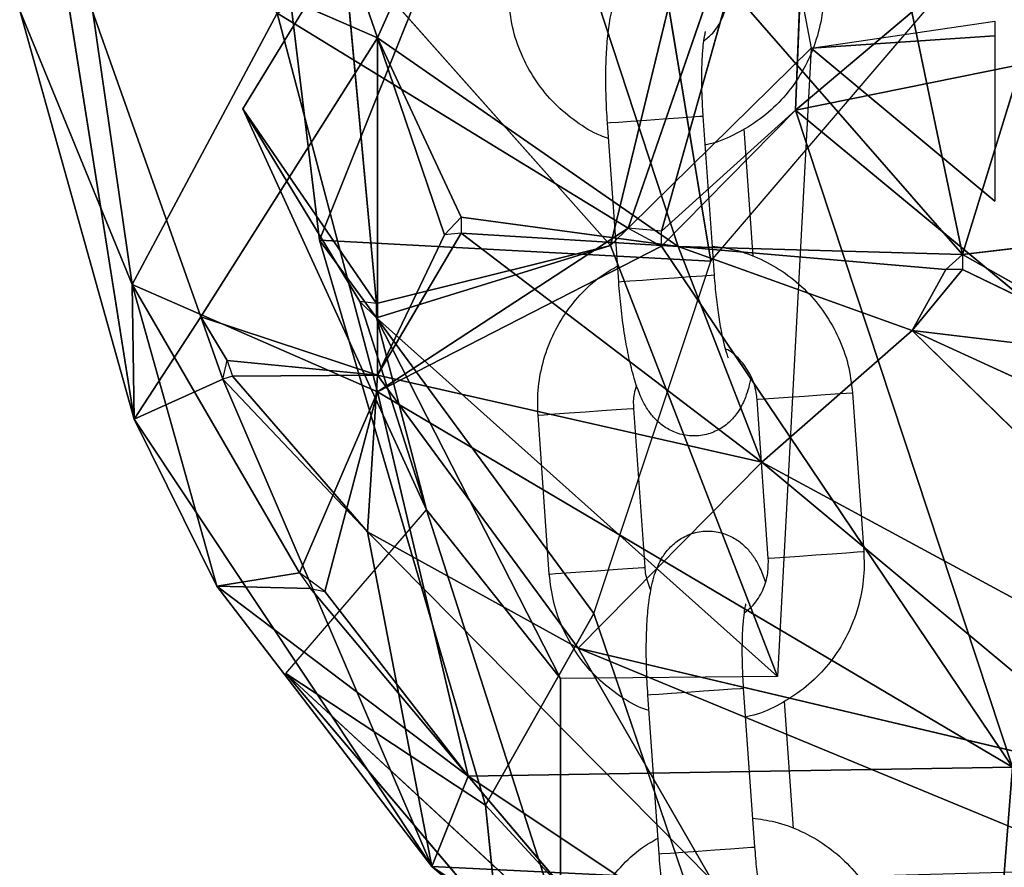
# Model space of a CAD drawing. Units: millimetres. Extents: x 4.3 to 14, y 0.2 to 14.9.
# Drawn here: x 11.6 to 11.6, y 11.5 to 11.5 of the extents above; entities that cross this region are included whole.
import ezdxf

# ---------------------------------------------------------------- set-up
doc = ezdxf.new("R2010")
doc.units = ezdxf.units.MM

# ---------------------------------------------------------------- blocks, each defined once
blk = doc.blocks.new('K078_A-A')
for p, q in [((5323.237846, 5563.570098), (5323.25084, 5563.53262)), ((5323.247202, 5563.519919), (5323.241824, 5563.564452)), ((5323.264407, 5563.562886), (5323.247202, 5563.519919)), ((5323.264407, 5563.562886), (5323.271745, 5563.518602)), ((5323.273842, 5563.554126), (5323.265455, 5563.519602)), ((5323.278097, 5563.554137), (5323.266565, 5563.520689)), ((5323.268662, 5563.520488), (5323.278097, 5563.554137)), ((5323.273842, 5563.554126), (5323.278035, 5563.531981)), ((5323.277049, 5563.52808), (5323.278097, 5563.554137)), ((5323.280194, 5563.554224), (5323.287532, 5563.519032)), ((5323.259227, 5563.55149), (5323.25084, 5563.53262)), ((5323.26971, 5563.519521), (5323.259227, 5563.55149)), ((5323.259227, 5563.55149), (5323.287532, 5563.519032)), ((5323.235452, 5563.517149), (5323.231284, 5563.546007)), ((5323.295919, 5563.544011), (5323.277049, 5563.52808)), ((5323.235587, 5563.508687), (5323.230386, 5563.541563)), ((5323.25084, 5563.53262), (5323.230386, 5563.541563)), ((5323.230386, 5563.541563), (5323.239756, 5563.515124)), ((5323.293822, 5563.539492), (5323.287532, 5563.519032)), ((5323.248682, 5563.538487), (5323.242392, 5563.528172)), ((5323.248682, 5563.538487), (5323.250779, 5563.515957)), ((5323.265455, 5563.519602), (5323.248682, 5563.538487)), ((5323.271745, 5563.518602), (5323.288518, 5563.538229)), ((5323.235452, 5563.517149), (5323.228397, 5563.534349)), ((5323.228397, 5563.534349), (5323.235587, 5563.508687)), ((5323.24455, 5563.534186), (5323.235452, 5563.517149)), ((5323.25084, 5563.510402), (5323.24455, 5563.534186)), ((5323.24455, 5563.534186), (5323.266565, 5563.520689)), ((5323.278035, 5563.531981), (5323.289567, 5563.533676)), ((5323.239756, 5563.515124), (5323.25084, 5563.53262)), ((5323.26971, 5563.519521), (5323.25084, 5563.53262)), ((5323.256082, 5563.521373), (5323.25084, 5563.53262)), ((5323.25084, 5563.53262), (5323.255034, 5563.520255)), ((5323.25084, 5563.53262), (5323.25084, 5563.511448)), ((5323.277049, 5563.52808), (5323.29915, 5563.532576)), ((5323.278035, 5563.531981), (5323.289567, 5563.532744)), ((5323.289567, 5563.532744), (5323.289567, 5563.522377)), ((5323.265455, 5563.519602), (5323.278035, 5563.531981)), ((5323.278035, 5563.531981), (5323.275938, 5563.492539)), ((5323.278035, 5563.531981), (5323.289567, 5563.522377)), ((5323.242392, 5563.528172), (5323.253923, 5563.503007)), ((5323.250779, 5563.515957), (5323.242392, 5563.528172)), ((5323.242392, 5563.528172), (5323.24973, 5563.516084)), ((5323.268662, 5563.520488), (5323.277049, 5563.52808)), ((5323.277049, 5563.52808), (5323.268662, 5563.51955)), ((5323.291725, 5563.51595), (5323.277049, 5563.52808)), ((5323.277049, 5563.52808), (5323.290677, 5563.486858)), ((5323.265954, 5563.527345), (5323.266747, 5563.527401)), ((5323.266747, 5563.527401), (5323.267722, 5563.52747)), ((5323.267722, 5563.52747), (5323.268761, 5563.527544)), ((5323.268761, 5563.527544), (5323.26974, 5563.527613)), ((5323.26974, 5563.527613), (5323.270539, 5563.527669)), ((5323.270539, 5563.527669), (5323.271063, 5563.527706)), ((5323.271063, 5563.527706), (5323.271249, 5563.52772)), ((5323.271249, 5563.52772), (5323.271954, 5563.517744)), ((5323.271249, 5563.52772), (5323.271249, 5563.52772)), ((5323.265264, 5563.527297), (5323.265439, 5563.527309)), ((5323.265969, 5563.517321), (5323.265264, 5563.527297)), ((5323.265439, 5563.527309), (5323.265954, 5563.527345)), ((5323.273813, 5563.526907), (5323.274378, 5563.51891)), ((5323.311644, 5563.52184), (5323.287532, 5563.519032)), ((5323.256082, 5563.521373), (5323.26971, 5563.519521)), ((5323.266565, 5563.520689), (5323.25084, 5563.510402)), ((5323.25084, 5563.511448), (5323.256082, 5563.520373)), ((5323.25084, 5563.511448), (5323.255034, 5563.520255)), ((5323.26971, 5563.519521), (5323.256082, 5563.520373)), ((5323.256082, 5563.520373), (5323.274952, 5563.505996)), ((5323.257618, 5563.484462), (5323.247202, 5563.519919)), ((5323.247202, 5563.519919), (5323.264407, 5563.496496)), ((5323.271745, 5563.518602), (5323.247202, 5563.519919)), ((5323.250779, 5563.515053), (5323.265455, 5563.519602)), ((5323.250779, 5563.515957), (5323.265455, 5563.519602)), ((5323.268662, 5563.51955), (5323.25084, 5563.510402)), ((5323.275938, 5563.492539), (5323.265455, 5563.519602)), ((5323.290677, 5563.486858), (5323.268662, 5563.51955)), ((5323.287532, 5563.519032), (5323.26971, 5563.519521)), ((5323.286484, 5563.518085), (5323.26971, 5563.519521)), ((5323.284387, 5563.514262), (5323.26971, 5563.519521)), ((5323.274952, 5563.505996), (5323.26971, 5563.519521)), ((5323.299064, 5563.512491), (5323.287532, 5563.519032)), ((5323.264407, 5563.496496), (5323.271745, 5563.518602)), ((5323.267452, 5563.517426), (5323.268427, 5563.517495)), ((5323.268427, 5563.517495), (5323.269466, 5563.517569)), ((5323.269466, 5563.517569), (5323.270445, 5563.517638)), ((5323.270445, 5563.517638), (5323.271244, 5563.517694)), ((5323.271244, 5563.517694), (5323.271768, 5563.517731)), ((5323.271768, 5563.517731), (5323.271954, 5563.517744)), ((5323.271954, 5563.517744), (5323.271954, 5563.517744)), ((5323.287532, 5563.518092), (5323.284387, 5563.514262)), ((5323.286484, 5563.518085), (5323.284387, 5563.514262)), ((5323.299064, 5563.512491), (5323.287532, 5563.518092)), ((5323.235587, 5563.508687), (5323.235452, 5563.517149)), ((5323.235452, 5563.517149), (5323.25084, 5563.510402)), ((5323.245945, 5563.499054), (5323.235452, 5563.517149)), ((5323.240767, 5563.498203), (5323.235452, 5563.517149)), ((5323.265969, 5563.517321), (5323.266144, 5563.517334)), ((5323.266144, 5563.517334), (5323.266659, 5563.51737)), ((5323.266659, 5563.51737), (5323.267452, 5563.517426)), ((5323.24973, 5563.516084), (5323.253923, 5563.503007)), ((5323.239756, 5563.515124), (5323.235587, 5563.508687)), ((5323.25084, 5563.511448), (5323.239756, 5563.515124)), ((5323.239756, 5563.515124), (5323.241405, 5563.512382)), ((5323.241145, 5563.511194), (5323.239756, 5563.515124)), ((5323.250779, 5563.515053), (5323.275938, 5563.492539)), ((5323.26231, 5563.49242), (5323.250779, 5563.515053)), ((5323.250779, 5563.515053), (5323.253923, 5563.503007)), ((5323.274952, 5563.505996), (5323.284387, 5563.514262)), ((5323.284387, 5563.514262), (5323.314789, 5563.484427)), ((5323.284387, 5563.514262), (5323.299064, 5563.512491)), ((5323.284387, 5563.514262), (5323.318982, 5563.498375)), ((5323.241405, 5563.512382), (5323.25084, 5563.511448)), ((5323.241742, 5563.511399), (5323.25084, 5563.511448)), ((5323.250204, 5563.501618), (5323.241742, 5563.511399)), ((5323.25084, 5563.511448), (5323.250204, 5563.501618)), ((5323.25084, 5563.511448), (5323.26342, 5563.494321)), ((5323.25084, 5563.511448), (5323.274952, 5563.505996)), ((5323.235587, 5563.508687), (5323.241145, 5563.511194)), ((5323.250204, 5563.501618), (5323.241145, 5563.511194)), ((5323.241145, 5563.511194), (5323.254239, 5563.480606)), ((5323.25084, 5563.510402), (5323.245945, 5563.499054)), ((5323.247538, 5563.497867), (5323.25084, 5563.510402)), ((5323.256526, 5563.486282), (5323.25084, 5563.510402)), ((5323.25084, 5563.510402), (5323.290677, 5563.486858)), ((5323.277628, 5563.510125), (5323.276605, 5563.510053)), ((5323.278652, 5563.510198), (5323.277628, 5563.510125)), ((5323.279555, 5563.510262), (5323.278652, 5563.510198)), ((5323.280227, 5563.510309), (5323.279555, 5563.510262)), ((5323.280587, 5563.510334), (5323.280227, 5563.510309)), ((5323.280635, 5563.510338), (5323.280587, 5563.510334)), ((5323.280635, 5563.510338), (5323.28134, 5563.500363)), ((5323.274693, 5563.509918), (5323.27465, 5563.509915)), ((5323.275355, 5563.49994), (5323.27465, 5563.509915)), ((5323.275044, 5563.509943), (5323.274693, 5563.509918)), ((5323.275708, 5563.50999), (5323.275044, 5563.509943)), ((5323.276605, 5563.510053), (5323.275708, 5563.50999)), ((5323.26091, 5563.508944), (5323.260953, 5563.508947)), ((5323.261614, 5563.498969), (5323.26091, 5563.508944)), ((5323.260953, 5563.508947), (5323.261303, 5563.508972)), ((5323.261303, 5563.508972), (5323.261967, 5563.509019)), ((5323.261967, 5563.509019), (5323.262865, 5563.509082)), ((5323.262865, 5563.509082), (5323.263887, 5563.509154)), ((5323.263887, 5563.509154), (5323.264912, 5563.509227)), ((5323.264912, 5563.509227), (5323.265814, 5563.509291)), ((5323.265814, 5563.509291), (5323.266486, 5563.509338)), ((5323.266486, 5563.509338), (5323.266847, 5563.509364)), ((5323.266847, 5563.509364), (5323.266895, 5563.509367)), ((5323.266895, 5563.509367), (5323.2676, 5563.499392)), ((5323.254239, 5563.480606), (5323.235587, 5563.508687)), ((5323.235587, 5563.508687), (5323.240767, 5563.498203)), ((5323.26342, 5563.494321), (5323.274952, 5563.505996)), ((5323.314789, 5563.484427), (5323.274952, 5563.505996)), ((5323.274952, 5563.505996), (5323.299064, 5563.485887)), ((5323.245096, 5563.492719), (5323.253923, 5563.503007)), ((5323.253923, 5563.503007), (5323.26231, 5563.476779)), ((5323.26231, 5563.49242), (5323.253923, 5563.503007)), ((5323.250204, 5563.501618), (5323.271807, 5563.479763)), ((5323.26342, 5563.494321), (5323.250204, 5563.501618)), ((5323.254239, 5563.480606), (5323.250204, 5563.501618)), ((5323.279357, 5563.500223), (5323.278333, 5563.50015)), ((5323.28026, 5563.500286), (5323.279357, 5563.500223)), ((5323.280932, 5563.500334), (5323.28026, 5563.500286)), ((5323.281292, 5563.500359), (5323.280932, 5563.500334)), ((5323.28134, 5563.500363), (5323.281292, 5563.500359)), ((5323.275398, 5563.499943), (5323.275355, 5563.49994)), ((5323.275748, 5563.499968), (5323.275398, 5563.499943)), ((5323.276413, 5563.500015), (5323.275748, 5563.499968)), ((5323.27731, 5563.500078), (5323.276413, 5563.500015)), ((5323.278333, 5563.50015), (5323.27731, 5563.500078)), ((5323.245945, 5563.499054), (5323.240767, 5563.498203)), ((5323.261614, 5563.498969), (5323.261657, 5563.498972)), ((5323.261657, 5563.498972), (5323.262008, 5563.498997)), ((5323.262008, 5563.498997), (5323.262672, 5563.499044)), ((5323.262672, 5563.499044), (5323.263569, 5563.499107)), ((5323.263569, 5563.499107), (5323.264592, 5563.499179)), ((5323.264592, 5563.499179), (5323.265616, 5563.499252)), ((5323.265616, 5563.499252), (5323.266519, 5563.499315)), ((5323.266519, 5563.499315), (5323.267191, 5563.499363)), ((5323.267191, 5563.499363), (5323.267552, 5563.499388)), ((5323.267552, 5563.499388), (5323.2676, 5563.499392)), ((5323.254239, 5563.480606), (5323.240767, 5563.498203)), ((5323.240767, 5563.498203), (5323.256526, 5563.486282)), ((5323.240767, 5563.498203), (5323.246647, 5563.498072)), ((5323.256526, 5563.486282), (5323.246647, 5563.498072)), ((5323.256526, 5563.486282), (5323.247538, 5563.497867)), ((5323.257618, 5563.484462), (5323.264407, 5563.496496)), ((5323.264407, 5563.496496), (5323.27489, 5563.465712)), ((5323.299064, 5563.485887), (5323.26342, 5563.494321)), ((5323.26342, 5563.494321), (5323.296967, 5563.480442)), ((5323.271807, 5563.479763), (5323.26342, 5563.494321)), ((5323.26231, 5563.476779), (5323.245096, 5563.492719)), ((5323.258361, 5563.477044), (5323.245096, 5563.492719)), ((5323.245096, 5563.492719), (5323.257618, 5563.484462)), ((5323.275938, 5563.492539), (5323.26231, 5563.49242)), ((5323.26231, 5563.476779), (5323.26231, 5563.49242)), ((5323.269285, 5563.491491), (5323.27026, 5563.49156)), ((5323.27026, 5563.49156), (5323.271299, 5563.491633)), ((5323.271299, 5563.491633), (5323.272277, 5563.491702)), ((5323.272277, 5563.491702), (5323.273077, 5563.491759)), ((5323.273077, 5563.491759), (5323.273601, 5563.491796)), ((5323.273601, 5563.491796), (5323.273787, 5563.491809)), ((5323.273787, 5563.491809), (5323.274491, 5563.481834)), ((5323.273787, 5563.491809), (5323.273787, 5563.491809)), ((5323.267802, 5563.491386), (5323.267977, 5563.491399)), ((5323.268506, 5563.481411), (5323.267802, 5563.491386)), ((5323.267977, 5563.491399), (5323.268492, 5563.491435)), ((5323.268492, 5563.491435), (5323.269285, 5563.491491)), ((5323.276351, 5563.490997), (5323.276916, 5563.483)), ((5323.256526, 5563.486282), (5323.290677, 5563.486858)), ((5323.256526, 5563.486282), (5323.254239, 5563.480606)), ((5323.270759, 5563.469528), (5323.256526, 5563.486282)), ((5323.288925, 5563.464668), (5323.256526, 5563.486282)), ((5323.27489, 5563.465712), (5323.257618, 5563.484462)), ((5323.257618, 5563.484462), (5323.258361, 5563.477044)), ((5323.272004, 5563.481658), (5323.272982, 5563.481727)), ((5323.272982, 5563.481727), (5323.273782, 5563.481784)), ((5323.273782, 5563.481784), (5323.274306, 5563.481821)), ((5323.274306, 5563.481821), (5323.274491, 5563.481834)), ((5323.274491, 5563.481834), (5323.274491, 5563.481834)), ((5323.268506, 5563.481411), (5323.268682, 5563.481423)), ((5323.268682, 5563.481423), (5323.269197, 5563.48146)), ((5323.269197, 5563.48146), (5323.26999, 5563.481516)), ((5323.26999, 5563.481516), (5323.270964, 5563.481585)), ((5323.270964, 5563.481585), (5323.272004, 5563.481658)), ((5323.271807, 5563.479763), (5323.254239, 5563.480606)), ((5323.272855, 5563.464626), (5323.254239, 5563.480606)), ((5323.254239, 5563.480606), (5323.270759, 5563.469528))]:
    blk.add_line(p, q)
for points, knots in [([(5323.265264, 5563.527297), (5323.265246, 5563.527575), (5323.265194, 5563.528386), (5323.265154, 5563.529719), (5323.26517, 5563.531227), (5323.265258, 5563.532632), (5323.265435, 5563.533946), (5323.265697, 5563.534995), (5323.266121, 5563.535902), (5323.266652, 5563.536602), (5323.267355, 5563.537164), (5323.268232, 5563.537529), (5323.269198, 5563.537623), (5323.270114, 5563.537435), (5323.27088, 5563.537039), (5323.271472, 5563.536528), (5323.27193, 5563.535941), (5323.272315, 5563.535255), (5323.272513, 5563.534719), (5323.272625, 5563.534416)], [0, 0, 0, 0, 0.040076, 0.11669, 0.193974, 0.272892, 0.355692, 0.44975, 0.507358, 0.554356, 0.602005, 0.650552, 0.69975, 0.748775, 0.793, 0.835849, 0.880616, 0.932455, 1, 1, 1, 1]), ([(5323.278803, 5563.536273), (5323.278817, 5563.535905), (5323.278853, 5563.534943), (5323.278643, 5563.533392), (5323.278113, 5563.531686), (5323.277286, 5563.530102), (5323.276195, 5563.528694), (5323.274875, 5563.527498), (5323.273362, 5563.526585), (5323.272172, 5563.526053), (5323.271486, 5563.525926), (5323.271377, 5563.525906)], [0, 0, 0, 0, 0.079579, 0.207691, 0.335922, 0.464129, 0.592267, 0.720293, 0.848198, 0.975973, 1, 1, 1, 1]), ([(5323.271293, 5563.532426), (5323.271493, 5563.532585), (5323.271981, 5563.532973), (5323.272501, 5563.533851), (5323.272824, 5563.534865), (5323.27282, 5563.535546), (5323.272818, 5563.53585)], [0, 0, 0, 0, 0.199738, 0.486266, 0.770391, 1, 1, 1, 1]), ([(5323.265334, 5563.526307), (5323.265165, 5563.526364), (5323.264439, 5563.52661), (5323.263279, 5563.527339), (5323.261918, 5563.528467), (5323.260785, 5563.529841), (5323.259912, 5563.531392), (5323.259298, 5563.533086), (5323.259151, 5563.534277), (5323.259077, 5563.534879)], [0, 0, 0, 0, 0.048031, 0.205827, 0.363727, 0.521763, 0.67996, 0.838315, 1, 1, 1, 1]), ([(5323.271402, 5563.533021), (5323.271395, 5563.533001), (5323.271381, 5563.532957), (5323.271306, 5563.532591), (5323.271231, 5563.531972), (5323.271172, 5563.53107), (5323.271155, 5563.529936), (5323.271182, 5563.528783), (5323.27123, 5563.528028), (5323.271249, 5563.52772)], [0, 0, 0, 0, 0.096716, 0.21734, 0.359694, 0.520662, 0.694171, 0.874832, 1, 1, 1, 1]), ([(5323.271826, 5563.519557), (5323.272296, 5563.519495), (5323.273349, 5563.519356), (5323.274904, 5563.518771), (5323.276438, 5563.517893), (5323.277792, 5563.516746), (5323.278928, 5563.515377), (5323.2798, 5563.513825), (5323.280415, 5563.512131), (5323.280561, 5563.51094), (5323.280635, 5563.510338)], [0, 0, 0, 0, 0.103076, 0.230588, 0.358124, 0.485744, 0.613473, 0.741333, 0.869325, 1, 1, 1, 1]), ([(5323.26091, 5563.508944), (5323.260896, 5563.509312), (5323.260859, 5563.510274), (5323.261069, 5563.511826), (5323.2616, 5563.513531), (5323.262425, 5563.515116), (5323.26352, 5563.516518), (5323.264687, 5563.517611), (5323.265549, 5563.518108), (5323.265899, 5563.51831)], [0, 0, 0, 0, 0.098488, 0.257037, 0.415741, 0.574412, 0.732998, 0.891445, 1, 1, 1, 1]), ([(5323.271954, 5563.517744), (5323.271972, 5563.517506), (5323.272025, 5563.516812), (5323.272151, 5563.515691), (5323.272335, 5563.514487), (5323.272534, 5563.51353), (5323.272704, 5563.512895), (5323.272832, 5563.512554), (5323.272839, 5563.512541), (5323.272842, 5563.512536)], [0, 0, 0, 0, 0.096831, 0.281586, 0.464629, 0.643011, 0.791427, 0.919329, 1, 1, 1, 1]), ([(5323.274269, 5563.511358), (5323.274269, 5563.511357), (5323.274185, 5563.510872), (5323.274015, 5563.510231), (5323.273592, 5563.509314), (5323.27306, 5563.508616), (5323.272358, 5563.508053), (5323.27148, 5563.507688), (5323.270514, 5563.507594), (5323.269599, 5563.507783), (5323.268833, 5563.508179), (5323.26824, 5563.508689), (5323.267782, 5563.509276), (5323.267395, 5563.509975), (5323.267043, 5563.510867), (5323.266721, 5563.512007), (5323.266435, 5563.51338), (5323.266204, 5563.514877), (5323.266053, 5563.516227), (5323.26599, 5563.517043), (5323.265969, 5563.517321)], [0, 0, 0, 0, 0.00019, 0.093919, 0.151325, 0.198155, 0.245637, 0.294014, 0.343045, 0.391897, 0.435967, 0.478667, 0.523274, 0.57493, 0.644443, 0.726818, 0.803054, 0.882779, 0.960078, 1, 1, 1, 1]), ([(5323.27465, 5563.509915), (5323.274635, 5563.510064), (5323.274581, 5563.510581), (5323.274295, 5563.511443), (5323.273669, 5563.51235), (5323.273089, 5563.51292), (5323.272707, 5563.513086), (5323.272655, 5563.513109)], [0, 0, 0, 0, 0.11319, 0.392788, 0.673377, 0.955208, 1, 1, 1, 1]), ([(5323.267087, 5563.510801), (5323.267027, 5563.510627), (5323.266867, 5563.510167), (5323.266884, 5563.509674), (5323.266895, 5563.509367)], [0, 0, 0, 0, 0.378454, 1, 1, 1, 1]), ([(5323.267802, 5563.491386), (5323.267784, 5563.491665), (5323.267731, 5563.492476), (5323.267692, 5563.493808), (5323.267708, 5563.495317), (5323.267795, 5563.496721), (5323.267972, 5563.498036), (5323.268235, 5563.499084), (5323.268658, 5563.499992), (5323.26919, 5563.500691), (5323.269892, 5563.501254), (5323.270769, 5563.501619), (5323.271736, 5563.501713), (5323.272651, 5563.501524), (5323.273417, 5563.501128), (5323.27401, 5563.500618), (5323.274468, 5563.50003), (5323.274852, 5563.499345), (5323.27505, 5563.498809), (5323.275163, 5563.498506)], [0, 0, 0, 0, 0.040076, 0.116689, 0.193976, 0.272892, 0.355693, 0.44975, 0.50736, 0.554354, 0.602003, 0.650551, 0.699754, 0.748777, 0.793003, 0.835848, 0.880617, 0.932454, 1, 1, 1, 1]), ([(5323.28134, 5563.500363), (5323.281354, 5563.499994), (5323.281391, 5563.499033), (5323.281181, 5563.497481), (5323.28065, 5563.495776), (5323.279824, 5563.494192), (5323.278733, 5563.492784), (5323.277413, 5563.491587), (5323.275899, 5563.490675), (5323.27471, 5563.490142), (5323.274023, 5563.490016), (5323.273915, 5563.489996)], [0, 0, 0, 0, 0.079579, 0.207691, 0.335925, 0.464131, 0.592266, 0.720302, 0.848198, 0.975972, 1, 1, 1, 1]), ([(5323.27383, 5563.496515), (5323.274031, 5563.496675), (5323.274518, 5563.497063), (5323.275039, 5563.497941), (5323.275361, 5563.498955), (5323.275357, 5563.499635), (5323.275355, 5563.49994)], [0, 0, 0, 0, 0.199743, 0.48625, 0.770383, 1, 1, 1, 1]), ([(5323.267871, 5563.490397), (5323.267702, 5563.490454), (5323.266977, 5563.4907), (5323.265817, 5563.491429), (5323.264456, 5563.492557), (5323.263323, 5563.493931), (5323.26245, 5563.495481), (5323.261835, 5563.497176), (5323.261689, 5563.498367), (5323.261614, 5563.498969)], [0, 0, 0, 0, 0.0480325, 0.2058349, 0.3637261, 0.5217616, 0.679963, 0.8383211, 1, 1, 1, 1]), ([(5323.2676, 5563.499392), (5323.267614, 5563.499242), (5323.267663, 5563.498743), (5323.26785, 5563.498276), (5323.267981, 5563.497949)], [0, 0, 0, 0, 0.299466, 1, 1, 1, 1]), ([(5323.273939, 5563.49711), (5323.273933, 5563.497091), (5323.273919, 5563.497047), (5323.273843, 5563.496681), (5323.273769, 5563.496061), (5323.27371, 5563.495159), (5323.273693, 5563.494026), (5323.27372, 5563.492872), (5323.273767, 5563.492118), (5323.273787, 5563.491809)], [0, 0, 0, 0, 0.096716, 0.217338, 0.35969, 0.520664, 0.694165, 0.874824, 1, 1, 1, 1]), ([(5323.274363, 5563.483647), (5323.274834, 5563.483585), (5323.275886, 5563.483446), (5323.277441, 5563.482861), (5323.278976, 5563.481983), (5323.28033, 5563.480835), (5323.281465, 5563.479467), (5323.282338, 5563.477915), (5323.282952, 5563.476221), (5323.283099, 5563.475029), (5323.283173, 5563.474427)], [0, 0, 0, 0, 0.1030758, 0.2305797, 0.3581238, 0.4857437, 0.6134739, 0.7413341, 0.8693251, 1, 1, 1, 1]), ([(5323.263447, 5563.473034), (5323.263433, 5563.473402), (5323.263397, 5563.474364), (5323.263607, 5563.475915), (5323.264137, 5563.47762), (5323.264963, 5563.479206), (5323.266058, 5563.480607), (5323.267225, 5563.481701), (5323.268086, 5563.482198), (5323.268437, 5563.4824)], [0, 0, 0, 0, 0.0984883, 0.2570434, 0.4157441, 0.574414, 0.7329958, 0.8914546, 1, 1, 1, 1]), ([(5323.274491, 5563.481834), (5323.27451, 5563.481595), (5323.274563, 5563.480902), (5323.274689, 5563.47978), (5323.274873, 5563.478576), (5323.275071, 5563.477619), (5323.275242, 5563.476985), (5323.27537, 5563.476644), (5323.275377, 5563.476631), (5323.275379, 5563.476626)], [0, 0, 0, 0, 0.0968391, 0.2815855, 0.4646289, 0.6430103, 0.7914276, 0.919328, 1, 1, 1, 1]), ([(5323.276807, 5563.475447), (5323.276806, 5563.475446), (5323.276743, 5563.474956), (5323.276547, 5563.474322), (5323.27613, 5563.473403), (5323.275597, 5563.472705), (5323.274895, 5563.472143), (5323.274018, 5563.471778), (5323.273052, 5563.471684), (5323.272136, 5563.471872), (5323.27137, 5563.472268), (5323.270778, 5563.472779), (5323.270319, 5563.473365), (5323.269932, 5563.474065), (5323.269581, 5563.474957), (5323.269259, 5563.476097), (5323.268973, 5563.47747), (5323.268742, 5563.478966), (5323.26859, 5563.480316), (5323.268528, 5563.481133), (5323.268506, 5563.481411)], [0, 0, 0, 0, 0.000191, 0.093919, 0.151325, 0.198157, 0.245639, 0.294017, 0.343047, 0.391899, 0.435964, 0.478663, 0.523275, 0.574931, 0.644442, 0.726816, 0.803054, 0.882777, 0.960076, 1, 1, 1, 1])]:
    blk.add_open_spline(points, degree=3, knots=knots)
mesh = blk.add_polyface()
corners = [(5323.237846, 5563.570098), (5323.230386, 5563.541563), (5323.25084, 5563.53262)]
mesh.append_faces([[corners[k] for k in face] for face in [(0, 1, 2)]])
mesh = blk.add_polyface()
corners = [(5323.237846, 5563.570098), (5323.25084, 5563.53262), (5323.259227, 5563.55149)]
mesh.append_faces([[corners[k] for k in face] for face in [(0, 1, 2)]])
mesh = blk.add_polyface()
corners = [(5323.241824, 5563.564452), (5323.264407, 5563.562886), (5323.247202, 5563.519919)]
mesh.append_faces([[corners[k] for k in face] for face in [(2, 1, 0)]])
mesh = blk.add_polyface()
corners = [(5323.264407, 5563.562886), (5323.271745, 5563.518602), (5323.247202, 5563.519919)]
mesh.append_faces([[corners[k] for k in face] for face in [(2, 1, 0)]])
mesh = blk.add_polyface()
corners = [(5323.264407, 5563.562886), (5323.288518, 5563.538229), (5323.271745, 5563.518602)]
mesh.append_faces([[corners[k] for k in face] for face in [(2, 1, 0)]])
mesh = blk.add_polyface()
corners = [(5323.278097, 5563.554137), (5323.266565, 5563.520689), (5323.24455, 5563.534186)]
mesh.append_faces([[corners[k] for k in face] for face in [(0, 1, 2)]])
mesh = blk.add_polyface()
corners = [(5323.273842, 5563.554126), (5323.248682, 5563.538487), (5323.265455, 5563.519602)]
mesh.append_faces([[corners[k] for k in face] for face in [(2, 1, 0)]])
mesh = blk.add_polyface()
corners = [(5323.280194, 5563.554224), (5323.259227, 5563.55149), (5323.287532, 5563.519032)]
mesh.append_faces([[corners[k] for k in face] for face in [(0, 1, 2)]])
mesh = blk.add_polyface()
corners = [(5323.273842, 5563.554126), (5323.265455, 5563.519602), (5323.278035, 5563.531981)]
mesh.append_faces([[corners[k] for k in face] for face in [(2, 1, 0)]])
mesh = blk.add_polyface()
corners = [(5323.278097, 5563.554137), (5323.268662, 5563.520488), (5323.266565, 5563.520689)]
mesh.append_faces([[corners[k] for k in face] for face in [(0, 1, 2)]])
mesh = blk.add_polyface()
corners = [(5323.278097, 5563.554137), (5323.277049, 5563.52808), (5323.268662, 5563.520488)]
mesh.append_faces([[corners[k] for k in face] for face in [(0, 1, 2)]])
mesh = blk.add_polyface()
corners = [(5323.278097, 5563.554137), (5323.295919, 5563.544011), (5323.277049, 5563.52808)]
mesh.append_faces([[corners[k] for k in face] for face in [(0, 1, 2)]])
mesh = blk.add_polyface()
corners = [(5323.280194, 5563.554224), (5323.287532, 5563.519032), (5323.293822, 5563.539492)]
mesh.append_faces([[corners[k] for k in face] for face in [(0, 1, 2)]])
mesh = blk.add_polyface()
corners = [(5323.259227, 5563.55149), (5323.25084, 5563.53262), (5323.26971, 5563.519521)]
mesh.append_faces([[corners[k] for k in face] for face in [(0, 1, 2)]])
mesh = blk.add_polyface()
corners = [(5323.259227, 5563.55149), (5323.26971, 5563.519521), (5323.287532, 5563.519032)]
mesh.append_faces([[corners[k] for k in face] for face in [(0, 1, 2)]])
mesh = blk.add_polyface()
corners = [(5323.231284, 5563.546007), (5323.235452, 5563.517149), (5323.228397, 5563.534349)]
mesh.append_faces([[corners[k] for k in face] for face in [(0, 1, 2)]])
mesh = blk.add_polyface()
corners = [(5323.24455, 5563.534186), (5323.235452, 5563.517149), (5323.231284, 5563.546007)]
mesh.append_faces([[corners[k] for k in face] for face in [(0, 1, 2)]])
mesh = blk.add_polyface()
corners = [(5323.295919, 5563.544011), (5323.29915, 5563.532576), (5323.277049, 5563.52808)]
mesh.append_faces([[corners[k] for k in face] for face in [(0, 1, 2)]])
mesh = blk.add_polyface()
corners = [(5323.228397, 5563.534349), (5323.235587, 5563.508687), (5323.230386, 5563.541563)]
mesh.append_faces([[corners[k] for k in face] for face in [(0, 1, 2)]])
mesh = blk.add_polyface()
corners = [(5323.235587, 5563.508687), (5323.239756, 5563.515124), (5323.230386, 5563.541563)]
mesh.append_faces([[corners[k] for k in face] for face in [(0, 1, 2)]])
mesh = blk.add_polyface()
corners = [(5323.230386, 5563.541563), (5323.239756, 5563.515124), (5323.25084, 5563.53262)]
mesh.append_faces([[corners[k] for k in face] for face in [(0, 1, 2)]])
mesh = blk.add_polyface()
corners = [(5323.293822, 5563.539492), (5323.287532, 5563.519032), (5323.311644, 5563.52184)]
mesh.append_faces([[corners[k] for k in face] for face in [(0, 1, 2)]])
mesh = blk.add_polyface()
corners = [(5323.248682, 5563.538487), (5323.242392, 5563.528172), (5323.250779, 5563.515957)]
mesh.append_faces([[corners[k] for k in face] for face in [(2, 1, 0)]])
mesh = blk.add_polyface()
corners = [(5323.248682, 5563.538487), (5323.250779, 5563.515957), (5323.265455, 5563.519602)]
mesh.append_faces([[corners[k] for k in face] for face in [(2, 1, 0)]])
mesh = blk.add_polyface()
corners = [(5323.235452, 5563.517149), (5323.235587, 5563.508687), (5323.228397, 5563.534349)]
mesh.append_faces([[corners[k] for k in face] for face in [(0, 1, 2)]])
mesh = blk.add_polyface()
corners = [(5323.24455, 5563.534186), (5323.25084, 5563.510402), (5323.235452, 5563.517149)]
mesh.append_faces([[corners[k] for k in face] for face in [(0, 1, 2)]])
mesh = blk.add_polyface()
corners = [(5323.24455, 5563.534186), (5323.266565, 5563.520689), (5323.25084, 5563.510402)]
mesh.append_faces([[corners[k] for k in face] for face in [(0, 1, 2)]])
mesh = blk.add_polyface()
corners = [(5323.289567, 5563.533676), (5323.278035, 5563.531981), (5323.289567, 5563.532744)]
mesh.append_faces([[corners[k] for k in face] for face in [(2, 1, 0)]])
mesh = blk.add_polyface()
corners = [(5323.239756, 5563.515124), (5323.25084, 5563.511448), (5323.25084, 5563.53262)]
mesh.append_faces([[corners[k] for k in face] for face in [(0, 1, 2)]])
mesh = blk.add_polyface()
corners = [(5323.25084, 5563.53262), (5323.255034, 5563.520255), (5323.256082, 5563.521373)]
mesh.append_faces([[corners[k] for k in face] for face in [(0, 1, 2)]])
mesh = blk.add_polyface()
corners = [(5323.25084, 5563.53262), (5323.256082, 5563.521373), (5323.26971, 5563.519521)]
mesh.append_faces([[corners[k] for k in face] for face in [(0, 1, 2)]])
mesh = blk.add_polyface()
corners = [(5323.25084, 5563.53262), (5323.25084, 5563.511448), (5323.255034, 5563.520255)]
mesh.append_faces([[corners[k] for k in face] for face in [(0, 1, 2)]])
mesh = blk.add_polyface()
corners = [(5323.29915, 5563.532576), (5323.291725, 5563.51595), (5323.277049, 5563.52808)]
mesh.append_faces([[corners[k] for k in face] for face in [(0, 1, 2)]])
mesh = blk.add_polyface()
corners = [(5323.289567, 5563.532744), (5323.278035, 5563.531981), (5323.289567, 5563.522377)]
mesh.append_faces([[corners[k] for k in face] for face in [(2, 1, 0)]])
mesh = blk.add_polyface()
corners = [(5323.278035, 5563.531981), (5323.265455, 5563.519602), (5323.275938, 5563.492539)]
mesh.append_faces([[corners[k] for k in face] for face in [(2, 1, 0)]])
mesh = blk.add_polyface()
corners = [(5323.242392, 5563.528172), (5323.24973, 5563.516084), (5323.250779, 5563.515957)]
mesh.append_faces([[corners[k] for k in face] for face in [(2, 1, 0)]])
mesh = blk.add_polyface()
corners = [(5323.242392, 5563.528172), (5323.253923, 5563.503007), (5323.24973, 5563.516084)]
mesh.append_faces([[corners[k] for k in face] for face in [(2, 1, 0)]])
mesh = blk.add_polyface()
corners = [(5323.277049, 5563.52808), (5323.290677, 5563.486858), (5323.268662, 5563.51955)]
mesh.append_faces([[corners[k] for k in face] for face in [(0, 1, 2)]])
mesh = blk.add_polyface()
corners = [(5323.277049, 5563.52808), (5323.268662, 5563.51955), (5323.268662, 5563.520488)]
mesh.append_faces([[corners[k] for k in face] for face in [(0, 1, 2)]])
mesh = blk.add_polyface()
corners = [(5323.277049, 5563.52808), (5323.291725, 5563.51595), (5323.290677, 5563.486858)]
mesh.append_faces([[corners[k] for k in face] for face in [(0, 1, 2)]])
mesh = blk.add_polyface()
corners = [(5323.311644, 5563.52184), (5323.287532, 5563.519032), (5323.299064, 5563.512491)]
mesh.append_faces([[corners[k] for k in face] for face in [(0, 1, 2)]])
mesh = blk.add_polyface()
corners = [(5323.256082, 5563.521373), (5323.256082, 5563.520373), (5323.26971, 5563.519521)]
mesh.append_faces([[corners[k] for k in face] for face in [(0, 1, 2)]])
mesh = blk.add_polyface()
corners = [(5323.266565, 5563.520689), (5323.268662, 5563.51955), (5323.25084, 5563.510402)]
mesh.append_faces([[corners[k] for k in face] for face in [(0, 1, 2)]])
mesh = blk.add_polyface()
corners = [(5323.256082, 5563.520373), (5323.25084, 5563.511448), (5323.274952, 5563.505996)]
mesh.append_faces([[corners[k] for k in face] for face in [(0, 1, 2)]])
mesh = blk.add_polyface()
corners = [(5323.256082, 5563.520373), (5323.255034, 5563.520255), (5323.25084, 5563.511448)]
mesh.append_faces([[corners[k] for k in face] for face in [(0, 1, 2)]])
mesh = blk.add_polyface()
corners = [(5323.256082, 5563.520373), (5323.274952, 5563.505996), (5323.26971, 5563.519521)]
mesh.append_faces([[corners[k] for k in face] for face in [(0, 1, 2)]])
mesh = blk.add_polyface()
corners = [(5323.257618, 5563.484462), (5323.247202, 5563.519919), (5323.264407, 5563.496496)]
mesh.append_faces([[corners[k] for k in face] for face in [(2, 1, 0)]])
mesh = blk.add_polyface()
corners = [(5323.247202, 5563.519919), (5323.271745, 5563.518602), (5323.264407, 5563.496496)]
mesh.append_faces([[corners[k] for k in face] for face in [(2, 1, 0)]])
mesh = blk.add_polyface()
corners = [(5323.265455, 5563.519602), (5323.250779, 5563.515053), (5323.275938, 5563.492539)]
mesh.append_faces([[corners[k] for k in face] for face in [(2, 1, 0)]])
mesh = blk.add_polyface()
corners = [(5323.265455, 5563.519602), (5323.250779, 5563.515957), (5323.250779, 5563.515053)]
mesh.append_faces([[corners[k] for k in face] for face in [(2, 1, 0)]])
mesh = blk.add_polyface()
corners = [(5323.268662, 5563.51955), (5323.290677, 5563.486858), (5323.25084, 5563.510402)]
mesh.append_faces([[corners[k] for k in face] for face in [(0, 1, 2)]])
mesh = blk.add_polyface()
corners = [(5323.26971, 5563.519521), (5323.274952, 5563.505996), (5323.284387, 5563.514262)]
mesh.append_faces([[corners[k] for k in face] for face in [(0, 1, 2)]])
mesh = blk.add_polyface()
corners = [(5323.26971, 5563.519521), (5323.284387, 5563.514262), (5323.286484, 5563.518085)]
mesh.append_faces([[corners[k] for k in face] for face in [(0, 1, 2)]])
mesh = blk.add_polyface()
corners = [(5323.26971, 5563.519521), (5323.286484, 5563.518085), (5323.287532, 5563.519032)]
mesh.append_faces([[corners[k] for k in face] for face in [(0, 1, 2)]])
mesh = blk.add_polyface()
corners = [(5323.287532, 5563.519032), (5323.287532, 5563.518092), (5323.299064, 5563.512491)]
mesh.append_faces([[corners[k] for k in face] for face in [(0, 1, 2)]])
mesh = blk.add_polyface()
corners = [(5323.287532, 5563.518092), (5323.284387, 5563.514262), (5323.299064, 5563.512491)]
mesh.append_faces([[corners[k] for k in face] for face in [(0, 1, 2)]])
mesh = blk.add_polyface()
corners = [(5323.287532, 5563.518092), (5323.286484, 5563.518085), (5323.284387, 5563.514262)]
mesh.append_faces([[corners[k] for k in face] for face in [(0, 1, 2)]])
mesh = blk.add_polyface()
corners = [(5323.25084, 5563.510402), (5323.245945, 5563.499054), (5323.235452, 5563.517149)]
mesh.append_faces([[corners[k] for k in face] for face in [(0, 1, 2)]])
mesh = blk.add_polyface()
corners = [(5323.235452, 5563.517149), (5323.240767, 5563.498203), (5323.235587, 5563.508687)]
mesh.append_faces([[corners[k] for k in face] for face in [(0, 1, 2)]])
mesh = blk.add_polyface()
corners = [(5323.235452, 5563.517149), (5323.245945, 5563.499054), (5323.240767, 5563.498203)]
mesh.append_faces([[corners[k] for k in face] for face in [(0, 1, 2)]])
mesh = blk.add_polyface()
corners = [(5323.24973, 5563.516084), (5323.253923, 5563.503007), (5323.250779, 5563.515053)]
mesh.append_faces([[corners[k] for k in face] for face in [(2, 1, 0)]])
mesh = blk.add_polyface()
corners = [(5323.235587, 5563.508687), (5323.241145, 5563.511194), (5323.239756, 5563.515124)]
mesh.append_faces([[corners[k] for k in face] for face in [(0, 1, 2)]])
mesh = blk.add_polyface()
corners = [(5323.239756, 5563.515124), (5323.241405, 5563.512382), (5323.25084, 5563.511448)]
mesh.append_faces([[corners[k] for k in face] for face in [(0, 1, 2)]])
mesh = blk.add_polyface()
corners = [(5323.239756, 5563.515124), (5323.241145, 5563.511194), (5323.241405, 5563.512382)]
mesh.append_faces([[corners[k] for k in face] for face in [(0, 1, 2)]])
mesh = blk.add_polyface()
corners = [(5323.250779, 5563.515053), (5323.253923, 5563.503007), (5323.26231, 5563.49242)]
mesh.append_faces([[corners[k] for k in face] for face in [(2, 1, 0)]])
mesh = blk.add_polyface()
corners = [(5323.250779, 5563.515053), (5323.26231, 5563.49242), (5323.275938, 5563.492539)]
mesh.append_faces([[corners[k] for k in face] for face in [(2, 1, 0)]])
mesh = blk.add_polyface()
corners = [(5323.284387, 5563.514262), (5323.274952, 5563.505996), (5323.314789, 5563.484427)]
mesh.append_faces([[corners[k] for k in face] for face in [(0, 1, 2)]])
mesh = blk.add_polyface()
corners = [(5323.284387, 5563.514262), (5323.318982, 5563.498375), (5323.299064, 5563.512491)]
mesh.append_faces([[corners[k] for k in face] for face in [(0, 1, 2)]])
mesh = blk.add_polyface()
corners = [(5323.284387, 5563.514262), (5323.314789, 5563.484427), (5323.318982, 5563.498375)]
mesh.append_faces([[corners[k] for k in face] for face in [(0, 1, 2)]])
mesh = blk.add_polyface()
corners = [(5323.241405, 5563.512382), (5323.241742, 5563.511399), (5323.25084, 5563.511448)]
mesh.append_faces([[corners[k] for k in face] for face in [(0, 1, 2)]])
mesh = blk.add_polyface()
corners = [(5323.241145, 5563.511194), (5323.250204, 5563.501618), (5323.241742, 5563.511399)]
mesh.append_faces([[corners[k] for k in face] for face in [(0, 1, 2)]])
mesh = blk.add_polyface()
corners = [(5323.241742, 5563.511399), (5323.250204, 5563.501618), (5323.25084, 5563.511448)]
mesh.append_faces([[corners[k] for k in face] for face in [(0, 1, 2)]])
mesh = blk.add_polyface()
corners = [(5323.25084, 5563.511448), (5323.250204, 5563.501618), (5323.26342, 5563.494321)]
mesh.append_faces([[corners[k] for k in face] for face in [(0, 1, 2)]])
mesh = blk.add_polyface()
corners = [(5323.25084, 5563.511448), (5323.26342, 5563.494321), (5323.274952, 5563.505996)]
mesh.append_faces([[corners[k] for k in face] for face in [(0, 1, 2)]])
mesh = blk.add_polyface()
corners = [(5323.235587, 5563.508687), (5323.254239, 5563.480606), (5323.241145, 5563.511194)]
mesh.append_faces([[corners[k] for k in face] for face in [(0, 1, 2)]])
mesh = blk.add_polyface()
corners = [(5323.254239, 5563.480606), (5323.250204, 5563.501618), (5323.241145, 5563.511194)]
mesh.append_faces([[corners[k] for k in face] for face in [(0, 1, 2)]])
mesh = blk.add_polyface()
corners = [(5323.25084, 5563.510402), (5323.247538, 5563.497867), (5323.245945, 5563.499054)]
mesh.append_faces([[corners[k] for k in face] for face in [(0, 1, 2)]])
mesh = blk.add_polyface()
corners = [(5323.25084, 5563.510402), (5323.256526, 5563.486282), (5323.247538, 5563.497867)]
mesh.append_faces([[corners[k] for k in face] for face in [(0, 1, 2)]])
mesh = blk.add_polyface()
corners = [(5323.25084, 5563.510402), (5323.290677, 5563.486858), (5323.256526, 5563.486282)]
mesh.append_faces([[corners[k] for k in face] for face in [(0, 1, 2)]])
mesh = blk.add_polyface()
corners = [(5323.240767, 5563.498203), (5323.254239, 5563.480606), (5323.235587, 5563.508687)]
mesh.append_faces([[corners[k] for k in face] for face in [(0, 1, 2)]])
mesh = blk.add_polyface()
corners = [(5323.274952, 5563.505996), (5323.26342, 5563.494321), (5323.299064, 5563.485887)]
mesh.append_faces([[corners[k] for k in face] for face in [(0, 1, 2)]])
mesh = blk.add_polyface()
corners = [(5323.274952, 5563.505996), (5323.299064, 5563.485887), (5323.314789, 5563.484427)]
mesh.append_faces([[corners[k] for k in face] for face in [(0, 1, 2)]])
mesh = blk.add_polyface()
corners = [(5323.253923, 5563.503007), (5323.245096, 5563.492719), (5323.26231, 5563.476779)]
mesh.append_faces([[corners[k] for k in face] for face in [(2, 1, 0)]])
mesh = blk.add_polyface()
corners = [(5323.253923, 5563.503007), (5323.26231, 5563.476779), (5323.26231, 5563.49242)]
mesh.append_faces([[corners[k] for k in face] for face in [(2, 1, 0)]])
mesh = blk.add_polyface()
corners = [(5323.250204, 5563.501618), (5323.271807, 5563.479763), (5323.26342, 5563.494321)]
mesh.append_faces([[corners[k] for k in face] for face in [(0, 1, 2)]])
mesh = blk.add_polyface()
corners = [(5323.254239, 5563.480606), (5323.271807, 5563.479763), (5323.250204, 5563.501618)]
mesh.append_faces([[corners[k] for k in face] for face in [(0, 1, 2)]])
mesh = blk.add_polyface()
corners = [(5323.245945, 5563.499054), (5323.246647, 5563.498072), (5323.240767, 5563.498203)]
mesh.append_faces([[corners[k] for k in face] for face in [(0, 1, 2)]])
mesh = blk.add_polyface()
corners = [(5323.246647, 5563.498072), (5323.256526, 5563.486282), (5323.240767, 5563.498203)]
mesh.append_faces([[corners[k] for k in face] for face in [(0, 1, 2)]])
mesh = blk.add_polyface()
corners = [(5323.256526, 5563.486282), (5323.254239, 5563.480606), (5323.240767, 5563.498203)]
mesh.append_faces([[corners[k] for k in face] for face in [(0, 1, 2)]])
mesh = blk.add_polyface()
corners = [(5323.247538, 5563.497867), (5323.256526, 5563.486282), (5323.246647, 5563.498072)]
mesh.append_faces([[corners[k] for k in face] for face in [(0, 1, 2)]])
mesh = blk.add_polyface()
corners = [(5323.264407, 5563.496496), (5323.27489, 5563.465712), (5323.257618, 5563.484462)]
mesh.append_faces([[corners[k] for k in face] for face in [(2, 1, 0)]])
mesh = blk.add_polyface()
corners = [(5323.26342, 5563.494321), (5323.296967, 5563.480442), (5323.299064, 5563.485887)]
mesh.append_faces([[corners[k] for k in face] for face in [(0, 1, 2)]])
mesh = blk.add_polyface()
corners = [(5323.26342, 5563.494321), (5323.271807, 5563.479763), (5323.296967, 5563.480442)]
mesh.append_faces([[corners[k] for k in face] for face in [(0, 1, 2)]])
mesh = blk.add_polyface()
corners = [(5323.26231, 5563.476779), (5323.245096, 5563.492719), (5323.258361, 5563.477044)]
mesh.append_faces([[corners[k] for k in face] for face in [(2, 1, 0)]])
mesh = blk.add_polyface()
corners = [(5323.245096, 5563.492719), (5323.257618, 5563.484462), (5323.258361, 5563.477044)]
mesh.append_faces([[corners[k] for k in face] for face in [(2, 1, 0)]])
mesh = blk.add_polyface()
corners = [(5323.290677, 5563.486858), (5323.288925, 5563.464668), (5323.256526, 5563.486282)]
mesh.append_faces([[corners[k] for k in face] for face in [(0, 1, 2)]])
mesh = blk.add_polyface()
corners = [(5323.290677, 5563.486858), (5323.322127, 5563.45394), (5323.288925, 5563.464668)]
mesh.append_faces([[corners[k] for k in face] for face in [(0, 1, 2)]])
mesh = blk.add_polyface()
corners = [(5323.270759, 5563.469528), (5323.254239, 5563.480606), (5323.256526, 5563.486282)]
mesh.append_faces([[corners[k] for k in face] for face in [(0, 1, 2)]])
mesh = blk.add_polyface()
corners = [(5323.288925, 5563.464668), (5323.270759, 5563.469528), (5323.256526, 5563.486282)]
mesh.append_faces([[corners[k] for k in face] for face in [(0, 1, 2)]])
mesh = blk.add_polyface()
corners = [(5323.258361, 5563.477044), (5323.257618, 5563.484462), (5323.27489, 5563.465712)]
mesh.append_faces([[corners[k] for k in face] for face in [(2, 1, 0)]])
mesh = blk.add_polyface()
corners = [(5323.272855, 5563.464626), (5323.271807, 5563.479763), (5323.254239, 5563.480606)]
mesh.append_faces([[corners[k] for k in face] for face in [(0, 1, 2)]])
mesh = blk.add_polyface()
corners = [(5323.272855, 5563.464626), (5323.254239, 5563.480606), (5323.270759, 5563.469528)]
mesh.append_faces([[corners[k] for k in face] for face in [(0, 1, 2)]])

msp = doc.modelspace()

# ---------------------------------------------------------------- block references
at = {"color": 2, "true_color": 0xf1eb1f}
msp.add_blockref('K078_A-A', (-5311.678303, -5551.996467), dxfattribs=at)

doc.saveas('drawing.dxf')
